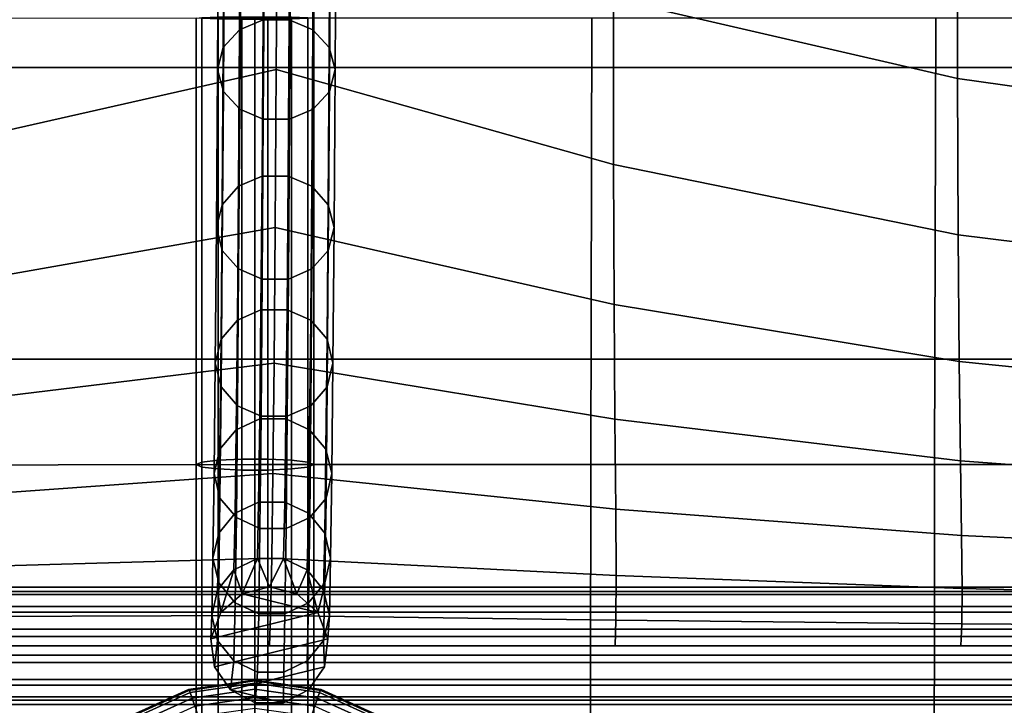
# Model space of a CAD drawing. Units: inches. Extents: x -16.1 to 16.1, y -16 to 15.8.
# Drawn here: x -6.4 to -4.3, y 5.3 to 6.8 of the extents above; entities that cross this region are included whole.
import ezdxf

# ---------------------------------------------------------------- set-up
doc = ezdxf.new("R2010")
doc.units = ezdxf.units.IN
doc.header["$MEASUREMENT"] = 0
doc.layers.add('AFUFU-3D-CH', color=2, linetype='Continuous')

msp = doc.modelspace()

# ---------------------------------------------------------------- linework, layer by layer
at = {"layer": 'AFUFU-3D-CH'}
for points in [[(-15.75, 15.75, 6.75), (15.75, 15.75, 6.75), (16, -15.75, 7), (-16, -15.75, 7)], [(-13, 12.5021, 8.7805), (-13, -15.4674, 12.4628), (13, -15.4674, 12.4628), (13, 12.5021, 8.7805)], [(-12.75, 11.3857, 9.0361), (12.75, 11.3857, 9.0361), (12.75, -14.6009, 12.4573), (-12.75, -14.6009, 12.4573)], [(-11.7193, 7.3133, 13.8222), (11.7807, 7.3133, 13.8222), (11.7807, 6.6744, 14.0323), (-11.7193, 6.6744, 14.0323)], [(-4.382, 6.6505, 19.2578), (-4.3819, 7.0496, 19.8387), (-5.1125, 7.2265, 19.8387), (-5.1134, 6.8198, 19.2578)], [(-5.8554, 7.1495, 19.1903), (-5.8575, 6.775, 18.5907), (-5.9076, 6.7541, 18.603), (-5.9054, 7.1296, 19.2038)], [(-5.7997, 7.1495, 19.1901), (-5.8019, 6.775, 18.5905), (-5.8575, 6.775, 18.5907), (-5.8554, 7.1495, 19.1903)], [(-5.7517, 6.7541, 18.6024), (-5.8019, 6.775, 18.5905), (-5.7997, 7.1495, 19.1901), (-5.7496, 7.1296, 19.2033)], [(-5.9422, 6.7166, 18.6248), (-5.94, 7.0936, 19.2281), (-5.9054, 7.1296, 19.2038), (-5.9076, 6.7541, 18.603)], [(-5.717, 6.7166, 18.6239), (-5.7517, 6.7541, 18.6024), (-5.7496, 7.1296, 19.2033), (-5.7148, 7.0936, 19.2273)], [(-5.9545, 6.6698, 18.6518), (-5.9523, 7.0487, 19.2582), (-5.94, 7.0936, 19.2281), (-5.9422, 6.7166, 18.6248)], [(-5.7045, 6.6698, 18.6509), (-5.717, 6.7166, 18.6239), (-5.7148, 7.0936, 19.2273), (-5.7023, 7.0487, 19.2573)], [(-3.6378, 6.5461, 19.2578), (-3.6382, 6.9405, 19.8387), (-4.3819, 7.0496, 19.8387), (-4.382, 6.6505, 19.2578)], [(-6.666, 6.8256, 19.2549), (-6.6689, 6.4799, 18.646), (-5.8295, 6.6698, 18.6514), (-5.8273, 7.0487, 19.2578)], [(-5.942, 6.623, 18.6788), (-5.9398, 7.0038, 19.2883), (-5.9523, 7.0487, 19.2582), (-5.9545, 6.6698, 18.6518)], [(-5.113, 6.468, 18.6514), (-5.1134, 6.8198, 19.2578), (-5.8273, 7.0487, 19.2578), (-5.8295, 6.6698, 18.6514)], [(-5.7168, 6.623, 18.678), (-5.7045, 6.6698, 18.6509), (-5.7023, 7.0487, 19.2573), (-5.7146, 7.0038, 19.2874)], [(-5.9073, 6.5854, 18.7003), (-5.905, 6.9678, 19.3123), (-5.9398, 7.0038, 19.2883), (-5.942, 6.623, 18.6788)], [(-5.7514, 6.5854, 18.6998), (-5.7168, 6.623, 18.678), (-5.7146, 7.0038, 19.2874), (-5.7492, 6.9678, 19.3117)], [(-5.8571, 6.5646, 18.7122), (-5.8549, 6.9478, 19.3255), (-5.905, 6.9678, 19.3123), (-5.9073, 6.5854, 18.7003)], [(-5.8015, 6.5646, 18.712), (-5.7514, 6.5854, 18.6998), (-5.7492, 6.9678, 19.3117), (-5.7992, 6.9478, 19.3253)], [(-5.8015, 6.5646, 18.712), (-5.7992, 6.9478, 19.3253), (-5.8549, 6.9478, 19.3255), (-5.8571, 6.5646, 18.7122)], [(-4.3807, 6.3187, 18.6514), (-4.382, 6.6505, 19.2578), (-5.1134, 6.8198, 19.2578), (-5.113, 6.468, 18.6514)], [(-5.875, 5.8308, 13.7653), (-5.875, 6.7791, 13.8211), (-6.7126, 6.778, 14.0078), (-6.7117, 5.83, 13.9857)], [(-6, 5.8308, 13.7653), (-6, 6.7791, 13.8211), (-5.9876, 6.7804, 13.7669), (-5.9876, 5.836, 13.7113)], [(-5.9876, 5.8257, 13.8192), (-5.9876, 6.7778, 13.8753), (-6, 6.7791, 13.8211), (-6, 5.8308, 13.7653)], [(-5.9876, 5.836, 13.7113), (-5.9876, 6.7804, 13.7669), (-5.9529, 6.7814, 13.7235), (-5.9529, 5.8401, 13.668)], [(-5.9529, 5.8216, 13.8625), (-5.9529, 6.7768, 13.9188), (-5.9876, 6.7778, 13.8753), (-5.9876, 5.8257, 13.8192)], [(-5.9028, 6.782, 13.6993), (-5.9028, 5.8424, 13.644), (-5.9529, 5.8401, 13.668), (-5.9529, 6.7814, 13.7235)], [(-5.8472, 6.782, 13.6993), (-5.8472, 5.8424, 13.644), (-5.9028, 5.8424, 13.644), (-5.9028, 6.782, 13.6993)], [(-5.875, 5.8308, 13.7653), (-5.1616, 5.8308, 13.9947), (-5.1591, 6.7791, 14.0234), (-5.875, 6.7791, 13.8211)], [(-5.7971, 5.8401, 13.668), (-5.8472, 5.8424, 13.644), (-5.8472, 6.782, 13.6993), (-5.7971, 6.7814, 13.7235)], [(-5.7624, 5.836, 13.7113), (-5.7971, 5.8401, 13.668), (-5.7971, 6.7814, 13.7235), (-5.7624, 6.7804, 13.7669)], [(-5.7624, 6.7778, 13.8753), (-5.7971, 6.7768, 13.9188), (-5.7971, 5.8216, 13.8625), (-5.7624, 5.8257, 13.8192)], [(-5.75, 5.8308, 13.7653), (-5.7624, 5.836, 13.7113), (-5.7624, 6.7804, 13.7669), (-5.75, 6.7791, 13.8211)], [(-5.75, 6.7791, 13.8211), (-5.7624, 6.7778, 13.8753), (-5.7624, 5.8257, 13.8192), (-5.75, 5.8308, 13.7653)], [(-5.1616, 5.8308, 13.9947), (-4.4309, 5.8308, 14.1643), (-4.428, 6.7791, 14.1729), (-5.1591, 6.7791, 14.0234)], [(-4.4309, 5.8308, 14.1643), (-3.6875, 5.8308, 14.2684), (-3.6857, 6.7791, 14.2647), (-4.428, 6.7791, 14.1729)], [(-5.9028, 5.8193, 13.8866), (-5.9028, 6.7762, 13.9429), (-5.9529, 6.7768, 13.9188), (-5.9529, 5.8216, 13.8625)], [(-5.8575, 6.775, 18.5907), (-5.8598, 6.4434, 17.9672), (-5.9099, 6.4218, 17.9779), (-5.9076, 6.7541, 18.603)], [(-5.8472, 5.8193, 13.8866), (-5.8472, 6.7762, 13.9429), (-5.9028, 6.7762, 13.9429), (-5.9028, 5.8193, 13.8866)], [(-5.8019, 6.775, 18.5905), (-5.8042, 6.4434, 17.967), (-5.8598, 6.4434, 17.9672), (-5.8575, 6.775, 18.5907)], [(-5.7971, 6.7768, 13.9188), (-5.8472, 6.7762, 13.9429), (-5.8472, 5.8193, 13.8866), (-5.7971, 5.8216, 13.8625)], [(-5.754, 6.4218, 17.9773), (-5.8042, 6.4434, 17.967), (-5.8019, 6.775, 18.5905), (-5.7517, 6.7541, 18.6024)], [(-5.9445, 6.3828, 17.9969), (-5.9422, 6.7166, 18.6248), (-5.9076, 6.7541, 18.603), (-5.9099, 6.4218, 17.9779)], [(-5.7193, 6.3828, 17.9961), (-5.754, 6.4218, 17.9773), (-5.7517, 6.7541, 18.6024), (-5.717, 6.7166, 18.6239)], [(-5.9568, 6.3341, 18.0205), (-5.9545, 6.6698, 18.6518), (-5.9422, 6.7166, 18.6248), (-5.9445, 6.3828, 17.9969)], [(-5.7068, 6.3341, 18.0196), (-5.7193, 6.3828, 17.9961), (-5.717, 6.7166, 18.6239), (-5.7045, 6.6698, 18.6509)], [(-11.7193, 6.6744, 14.0323), (11.7807, 6.6744, 14.0323), (11.7807, 6.0548, 14.2944), (-11.7193, 6.0548, 14.2944)], [(-6.6689, 6.4799, 18.646), (-6.6722, 6.1862, 18.0127), (-5.8318, 6.3341, 18.02), (-5.8295, 6.6698, 18.6514)], [(-5.9443, 6.2855, 18.044), (-5.942, 6.623, 18.6788), (-5.9545, 6.6698, 18.6518), (-5.9568, 6.3341, 18.0205)], [(-5.1117, 6.1706, 18.02), (-5.113, 6.468, 18.6514), (-5.8295, 6.6698, 18.6514), (-5.8318, 6.3341, 18.02)], [(-5.7191, 6.2855, 18.0432), (-5.7068, 6.3341, 18.0196), (-5.7045, 6.6698, 18.6509), (-5.7168, 6.623, 18.678)], [(-3.6368, 6.2267, 18.6514), (-3.6378, 6.5461, 19.2578), (-4.382, 6.6505, 19.2578), (-4.3807, 6.3187, 18.6514)], [(-5.9096, 6.2465, 18.0628), (-5.9073, 6.5854, 18.7003), (-5.942, 6.623, 18.6788), (-5.9443, 6.2855, 18.044)], [(-5.7537, 6.2465, 18.0622), (-5.7191, 6.2855, 18.0432), (-5.7168, 6.623, 18.678), (-5.7514, 6.5854, 18.6998)], [(-5.8594, 6.2248, 18.0731), (-5.8571, 6.5646, 18.7122), (-5.9073, 6.5854, 18.7003), (-5.9096, 6.2465, 18.0628)], [(-5.8038, 6.2248, 18.0729), (-5.7537, 6.2465, 18.0622), (-5.7514, 6.5854, 18.6998), (-5.8015, 6.5646, 18.712)], [(-5.8038, 6.2248, 18.0729), (-5.8015, 6.5646, 18.712), (-5.8571, 6.5646, 18.7122), (-5.8594, 6.2248, 18.0731)], [(-4.3784, 6.0497, 18.02), (-4.3807, 6.3187, 18.6514), (-5.113, 6.468, 18.6514), (-5.1117, 6.1706, 18.02)], [(-5.8598, 6.4434, 17.9672), (-5.8621, 6.1597, 17.3211), (-5.9122, 6.1373, 17.3301), (-5.9099, 6.4218, 17.9779)], [(-5.8065, 6.1597, 17.3209), (-5.8621, 6.1597, 17.3211), (-5.8598, 6.4434, 17.9672), (-5.8042, 6.4434, 17.967)], [(-5.7564, 6.1373, 17.3295), (-5.8065, 6.1597, 17.3209), (-5.8042, 6.4434, 17.967), (-5.754, 6.4218, 17.9773)], [(-5.9099, 6.4218, 17.9779), (-5.9122, 6.1373, 17.3301), (-5.9469, 6.097, 17.346), (-5.9445, 6.3828, 17.9969)], [(-5.7216, 6.097, 17.3452), (-5.7564, 6.1373, 17.3295), (-5.754, 6.4218, 17.9773), (-5.7193, 6.3828, 17.9961)], [(-5.9592, 6.0466, 17.3658), (-5.9568, 6.3341, 18.0205), (-5.9445, 6.3828, 17.9969), (-5.9469, 6.097, 17.346)], [(-5.7092, 6.0466, 17.3649), (-5.7216, 6.097, 17.3452), (-5.7193, 6.3828, 17.9961), (-5.7068, 6.3341, 18.0196)], [(-6.6722, 6.1862, 18.0127), (-6.6758, 5.9439, 17.3567), (-5.8342, 6.0466, 17.3654), (-5.8318, 6.3341, 18.02)], [(-5.9467, 5.9963, 17.3856), (-5.9443, 6.2855, 18.044), (-5.9568, 6.3341, 18.0205), (-5.9592, 6.0466, 17.3658)], [(-5.11, 5.9271, 17.3654), (-5.1117, 6.1706, 18.02), (-5.8318, 6.3341, 18.02), (-5.8342, 6.0466, 17.3654)], [(-5.7215, 5.9963, 17.3847), (-5.7092, 6.0466, 17.3649), (-5.7068, 6.3341, 18.0196), (-5.7191, 6.2855, 18.0432)], [(-3.6356, 5.9751, 18.02), (-3.6368, 6.2267, 18.6514), (-4.3807, 6.3187, 18.6514), (-4.3784, 6.0497, 18.02)], [(-5.912, 5.956, 17.4013), (-5.9096, 6.2465, 18.0628), (-5.9443, 6.2855, 18.044), (-5.9467, 5.9963, 17.3856)], [(-5.7561, 5.956, 17.4007), (-5.7215, 5.9963, 17.3847), (-5.7191, 6.2855, 18.0432), (-5.7537, 6.2465, 18.0622)], [(-5.8618, 5.9336, 17.4099), (-5.8594, 6.2248, 18.0731), (-5.9096, 6.2465, 18.0628), (-5.912, 5.956, 17.4013)], [(-5.8062, 5.9336, 17.4097), (-5.7561, 5.956, 17.4007), (-5.7537, 6.2465, 18.0622), (-5.8038, 6.2248, 18.0729)], [(-5.8618, 5.9336, 17.4099), (-5.8062, 5.9336, 17.4097), (-5.8038, 6.2248, 18.0729), (-5.8594, 6.2248, 18.0731)], [(-5.8621, 6.1597, 17.3211), (-5.8646, 5.928, 16.655), (-5.9146, 5.9049, 16.6621), (-5.9122, 6.1373, 17.3301)], [(-5.8089, 5.928, 16.6548), (-5.8646, 5.928, 16.655), (-5.8621, 6.1597, 17.3211), (-5.8065, 6.1597, 17.3209)], [(-5.7588, 5.9049, 16.6616), (-5.8089, 5.928, 16.6548), (-5.8065, 6.1597, 17.3209), (-5.7564, 6.1373, 17.3295)], [(-4.3759, 5.8386, 17.3654), (-4.3784, 6.0497, 18.02), (-5.1117, 6.1706, 18.02), (-5.11, 5.9271, 17.3654)], [(-5.9122, 6.1373, 17.3301), (-5.9146, 5.9049, 16.6621), (-5.9493, 5.8635, 16.6748), (-5.9469, 6.097, 17.346)], [(-5.724, 5.8635, 16.674), (-5.7588, 5.9049, 16.6616), (-5.7564, 6.1373, 17.3295), (-5.7216, 6.097, 17.3452)], [(-5.9616, 5.8117, 16.6905), (-5.9592, 6.0466, 17.3658), (-5.9469, 6.097, 17.346), (-5.9493, 5.8635, 16.6748)], [(-5.7116, 5.8117, 16.6896), (-5.724, 5.8635, 16.674), (-5.7216, 6.097, 17.3452), (-5.7092, 6.0466, 17.3649)], [(-11.7193, 6.0548, 14.2944), (11.7807, 6.0548, 14.2944), (11.7807, 5.4461, 14.5813), (-11.7193, 5.4461, 14.5813)], [(-6.6758, 5.9439, 17.3567), (-6.6795, 5.7519, 16.681), (-5.8366, 5.8117, 16.6901), (-5.8342, 6.0466, 17.3654)], [(-5.9492, 5.76, 16.7062), (-5.9467, 5.9963, 17.3856), (-5.9592, 6.0466, 17.3658), (-5.9616, 5.8117, 16.6905)], [(-5.1085, 5.736, 16.6901), (-5.11, 5.9271, 17.3654), (-5.8342, 6.0466, 17.3654), (-5.8366, 5.8117, 16.6901)], [(-5.7239, 5.76, 16.7054), (-5.7116, 5.8117, 16.6896), (-5.7092, 6.0466, 17.3649), (-5.7215, 5.9963, 17.3847)], [(-3.6346, 5.784, 17.3654), (-3.6356, 5.9751, 18.02), (-4.3784, 6.0497, 18.02), (-4.3759, 5.8386, 17.3654)], [(-5.9144, 5.7185, 16.7186), (-5.912, 5.956, 17.4013), (-5.9467, 5.9963, 17.3856), (-5.9492, 5.76, 16.7062)], [(-5.7586, 5.7185, 16.718), (-5.7239, 5.76, 16.7054), (-5.7215, 5.9963, 17.3847), (-5.7561, 5.956, 17.4007)], [(-5.8643, 5.6955, 16.7254), (-5.8618, 5.9336, 17.4099), (-5.912, 5.956, 17.4013), (-5.9144, 5.7185, 16.7186)], [(-5.8087, 5.6955, 16.7252), (-5.7586, 5.7185, 16.718), (-5.7561, 5.956, 17.4007), (-5.8062, 5.9336, 17.4097)], [(-5.8646, 5.928, 16.655), (-5.867, 5.7513, 15.9724), (-5.9171, 5.7278, 15.9777), (-5.9146, 5.9049, 16.6621)], [(-5.8114, 5.7513, 15.9722), (-5.867, 5.7513, 15.9724), (-5.8646, 5.928, 16.655), (-5.8089, 5.928, 16.6548)], [(-5.8643, 5.6955, 16.7254), (-5.8087, 5.6955, 16.7252), (-5.8062, 5.9336, 17.4097), (-5.8618, 5.9336, 17.4099)], [(-5.7613, 5.7278, 15.9771), (-5.8114, 5.7513, 15.9722), (-5.8089, 5.928, 16.6548), (-5.7588, 5.9049, 16.6616)], [(-4.3738, 5.6801, 16.6901), (-4.3759, 5.8386, 17.3654), (-5.11, 5.9271, 17.3654), (-5.1085, 5.736, 16.6901)], [(-5.9146, 5.9049, 16.6621), (-5.9171, 5.7278, 15.9777), (-5.9518, 5.6854, 15.9869), (-5.9493, 5.8635, 16.6748)], [(-5.7265, 5.6854, 15.9861), (-5.7613, 5.7278, 15.9771), (-5.7588, 5.9049, 16.6616), (-5.724, 5.8635, 16.674)], [(-5.9641, 5.6326, 15.9984), (-5.9616, 5.8117, 16.6905), (-5.9493, 5.8635, 16.6748), (-5.9518, 5.6854, 15.9869)], [(-5.7141, 5.6326, 15.9975), (-5.7265, 5.6854, 15.9861), (-5.724, 5.8635, 16.674), (-5.7116, 5.8117, 16.6896)], [(-5.9529, 4.8748, 13.541), (-5.9876, 4.8812, 13.5857), (-5.9876, 5.836, 13.7113), (-5.9529, 5.8401, 13.668)], [(-5.9028, 4.8713, 13.5162), (-5.9529, 4.8748, 13.541), (-5.9529, 5.8401, 13.668), (-5.9028, 5.8424, 13.644)], [(-5.8472, 4.8713, 13.5162), (-5.9028, 4.8713, 13.5162), (-5.9028, 5.8424, 13.644), (-5.8472, 5.8424, 13.644)], [(-5.8472, 4.8713, 13.5162), (-5.8472, 5.8424, 13.644), (-5.7971, 5.8401, 13.668), (-5.7971, 4.8748, 13.541)], [(-5.7971, 4.8748, 13.541), (-5.7971, 5.8401, 13.668), (-5.7624, 5.836, 13.7113), (-5.7624, 4.8812, 13.5857)], [(-3.6342, 5.6455, 16.6901), (-3.6346, 5.784, 17.3654), (-4.3759, 5.8386, 17.3654), (-4.3738, 5.6801, 16.6901)], [(-5.875, 4.889, 13.6414), (-5.875, 5.8308, 13.7653), (-6.7117, 5.83, 13.9857), (-6.7113, 4.889, 13.8822)], [(-5.9876, 4.8812, 13.5857), (-6, 4.889, 13.6414), (-6, 5.8308, 13.7653), (-5.9876, 5.836, 13.7113)], [(-6, 4.889, 13.6414), (-5.9876, 4.8969, 13.6971), (-5.9876, 5.8257, 13.8192), (-6, 5.8308, 13.7653)], [(-5.9876, 4.8969, 13.6971), (-5.9529, 4.9033, 13.7417), (-5.9529, 5.8216, 13.8625), (-5.9876, 5.8257, 13.8192)], [(-5.9529, 4.9033, 13.7417), (-5.9028, 4.9068, 13.7665), (-5.9028, 5.8193, 13.8866), (-5.9529, 5.8216, 13.8625)], [(-5.9028, 4.9068, 13.7665), (-5.8472, 4.9068, 13.7665), (-5.8472, 5.8193, 13.8866), (-5.9028, 5.8193, 13.8866)], [(-5.875, 4.889, 13.6414), (-5.1625, 4.889, 13.8811), (-5.1616, 5.8308, 13.9947), (-5.875, 5.8308, 13.7653)], [(-5.8472, 5.8193, 13.8866), (-5.8472, 4.9068, 13.7665), (-5.7971, 4.9033, 13.7417), (-5.7971, 5.8216, 13.8625)], [(-5.7624, 4.8969, 13.6971), (-5.7624, 5.8257, 13.8192), (-5.7971, 5.8216, 13.8625), (-5.7971, 4.9033, 13.7417)], [(-5.7624, 4.8812, 13.5857), (-5.7624, 5.836, 13.7113), (-5.75, 5.8308, 13.7653), (-5.75, 4.889, 13.6414)], [(-5.75, 4.889, 13.6414), (-5.75, 5.8308, 13.7653), (-5.7624, 5.8257, 13.8192), (-5.7624, 4.8969, 13.6971)], [(-5.1625, 4.889, 13.8811), (-4.432, 4.889, 14.0583), (-4.4309, 5.8308, 14.1643), (-5.1616, 5.8308, 13.9947)], [(-4.432, 4.889, 14.0583), (-3.6882, 4.889, 14.1671), (-3.6875, 5.8308, 14.2684), (-4.4309, 5.8308, 14.1643)], [(-6.6795, 5.7519, 16.681), (-6.6831, 5.608, 15.9895), (-5.8391, 5.6326, 15.9979), (-5.8366, 5.8117, 16.6901)], [(-5.9517, 5.5797, 16.0097), (-5.9492, 5.76, 16.7062), (-5.9616, 5.8117, 16.6905), (-5.9641, 5.6326, 15.9984)], [(-5.1076, 5.5952, 15.9979), (-5.1085, 5.736, 16.6901), (-5.8366, 5.8117, 16.6901), (-5.8391, 5.6326, 15.9979)], [(-5.7116, 5.8117, 16.6896), (-5.7239, 5.76, 16.7054), (-5.7265, 5.5797, 16.0089), (-5.7141, 5.6326, 15.9975)], [(-5.917, 5.5373, 16.0187), (-5.9144, 5.7185, 16.7186), (-5.9492, 5.76, 16.7062), (-5.9517, 5.5797, 16.0097)], [(-5.7239, 5.76, 16.7054), (-5.7586, 5.7185, 16.718), (-5.7611, 5.5373, 16.0182), (-5.7265, 5.5797, 16.0089)], [(-5.9171, 5.7278, 15.9777), (-5.867, 5.7513, 15.9724), (-5.8695, 5.6312, 15.2776), (-5.9197, 5.6074, 15.281)], [(-5.8695, 5.6312, 15.2776), (-5.867, 5.7513, 15.9724), (-5.8114, 5.7513, 15.9722), (-5.8139, 5.6312, 15.2774)], [(-5.8139, 5.6312, 15.2774), (-5.8114, 5.7513, 15.9722), (-5.7613, 5.7278, 15.9771), (-5.7638, 5.6074, 15.2804)], [(-4.3726, 5.5675, 15.9979), (-4.3738, 5.6801, 16.6901), (-5.1085, 5.736, 16.6901), (-5.1076, 5.5952, 15.9979)], [(-5.9518, 5.6854, 15.9869), (-5.9171, 5.7278, 15.9777), (-5.9197, 5.6074, 15.281), (-5.9543, 5.5644, 15.2867)], [(-5.8668, 5.5138, 16.0236), (-5.8643, 5.6955, 16.7254), (-5.9144, 5.7185, 16.7186), (-5.917, 5.5373, 16.0187)], [(-5.7586, 5.7185, 16.718), (-5.8087, 5.6955, 16.7252), (-5.8112, 5.5138, 16.0234), (-5.7611, 5.5373, 16.0182)], [(-5.7638, 5.6074, 15.2804), (-5.7613, 5.7278, 15.9771), (-5.7265, 5.6854, 15.9861), (-5.7291, 5.5644, 15.2859)], [(-5.8087, 5.6955, 16.7252), (-5.8643, 5.6955, 16.7254), (-5.8668, 5.5138, 16.0236), (-5.8112, 5.5138, 16.0234)], [(-5.9641, 5.6326, 15.9984), (-5.9518, 5.6854, 15.9869), (-5.9543, 5.5644, 15.2867), (-5.9667, 5.5108, 15.2938)], [(-5.7291, 5.5644, 15.2859), (-5.7265, 5.6854, 15.9861), (-5.7141, 5.6326, 15.9975), (-5.7167, 5.5108, 15.2929)], [(-3.6349, 5.5505, 15.9979), (-3.6342, 5.6455, 16.6901), (-4.3738, 5.6801, 16.6901), (-4.3726, 5.5675, 15.9979)], [(-6.6831, 5.608, 15.9895), (-6.6858, 5.508, 15.2868), (-5.8417, 5.5108, 15.2934), (-5.8391, 5.6326, 15.9979)], [(-5.9517, 5.5797, 16.0097), (-5.9641, 5.6326, 15.9984), (-5.9667, 5.5108, 15.2938), (-5.9543, 5.4572, 15.3009)], [(-5.9197, 5.6074, 15.281), (-5.8695, 5.6312, 15.2776), (-5.9023, 5.5568, 14.5815)], [(-5.8695, 5.6312, 15.2776), (-5.8443, 5.5711, 14.5813), (-5.9023, 5.5568, 14.5815)], [(-5.8695, 5.6312, 15.2776), (-5.8139, 5.6312, 15.2774), (-5.8443, 5.5711, 14.5813)], [(-5.8139, 5.6312, 15.2774), (-5.7862, 5.5568, 14.5811), (-5.8443, 5.5711, 14.5813)], [(-5.1079, 5.5005, 15.2934), (-5.1076, 5.5952, 15.9979), (-5.8391, 5.6326, 15.9979), (-5.8417, 5.5108, 15.2934)], [(-5.7862, 5.5568, 14.5811), (-5.8139, 5.6312, 15.2774), (-5.7638, 5.6074, 15.2804)], [(-5.7167, 5.5108, 15.2929), (-5.7141, 5.6326, 15.9975), (-5.7265, 5.5797, 16.0089), (-5.729, 5.4572, 15.3)], [(-5.9543, 5.5644, 15.2867), (-5.9197, 5.6074, 15.281), (-5.9471, 5.5171, 14.5817)], [(-5.9197, 5.6074, 15.281), (-5.9023, 5.5568, 14.5815), (-5.9471, 5.5171, 14.5817)], [(-5.7638, 5.6074, 15.2804), (-5.7414, 5.5171, 14.581), (-5.7862, 5.5568, 14.5811)], [(-5.7414, 5.5171, 14.581), (-5.7638, 5.6074, 15.2804), (-5.7291, 5.5644, 15.2859)], [(-4.373, 5.4929, 15.2934), (-4.3726, 5.5675, 15.9979), (-5.1076, 5.5952, 15.9979), (-5.1079, 5.5005, 15.2934)], [(11.7807, 5.5616, 14.5335), (-11.7193, 5.5616, 14.5335), (-11.714, 5.5705, 14.5874), (11.7755, 5.5705, 14.5874)], [(-11.7098, 5.5548, 14.6401), (11.7713, 5.5548, 14.6401), (11.7755, 5.5705, 14.5874), (-11.714, 5.5705, 14.5874)], [(-5.9471, 5.5171, 14.5817), (-5.9683, 5.4612, 14.5818), (-5.9667, 5.5108, 15.2938), (-5.9543, 5.5644, 15.2867)], [(-5.917, 5.5373, 16.0187), (-5.9517, 5.5797, 16.0097), (-5.9543, 5.4572, 15.3009), (-5.9196, 5.4142, 15.3064)], [(-5.8443, 5.5711, 14.5813), (-5.7862, 5.5568, 14.5811), (-5.7414, 5.5171, 14.581), (-5.9023, 5.5568, 14.5815)], [(-5.729, 5.4572, 15.3), (-5.7265, 5.5797, 16.0089), (-5.7611, 5.5373, 16.0182), (-5.7637, 5.4142, 15.3058)], [(-5.7414, 5.5171, 14.581), (-5.7291, 5.5644, 15.2859), (-5.7167, 5.5108, 15.2929), (-5.7202, 5.4612, 14.5809)], [(-3.6371, 5.4882, 15.2934), (-3.6349, 5.5505, 15.9979), (-4.3726, 5.5675, 15.9979), (-4.373, 5.4929, 15.2934)], [(11.7807, 5.5616, 14.5335), (11.786, 5.5298, 14.4891), (-11.7245, 5.5298, 14.4891), (-11.7193, 5.5616, 14.5335)], [(11.769, 5.5176, 14.6811), (11.7713, 5.5548, 14.6401), (-11.7098, 5.5548, 14.6401), (-11.7075, 5.5176, 14.6811)], [(-5.9023, 5.5568, 14.5815), (-5.7414, 5.5171, 14.581), (-5.9683, 5.4612, 14.5818), (-5.9471, 5.5171, 14.5817)], [(-11.7245, 5.5298, 14.4891), (11.786, 5.5298, 14.4891), (11.7902, 5.4815, 14.4629), (-11.7287, 5.4815, 14.4629)], [(-5.8668, 5.5138, 16.0236), (-5.917, 5.5373, 16.0187), (-5.9196, 5.4142, 15.3064), (-5.8694, 5.3904, 15.3093)], [(-5.8112, 5.5138, 16.0234), (-5.8138, 5.3904, 15.3091), (-5.7637, 5.4142, 15.3058), (-5.7611, 5.5373, 16.0182)], [(11.769, 5.4662, 14.7024), (11.769, 5.5176, 14.6811), (-11.7075, 5.5176, 14.6811), (-11.7075, 5.4662, 14.7024)], [(-6.6858, 5.508, 15.2868), (-6.6765, 5.4461, 14.5813), (-5.8443, 5.4461, 14.5813), (-5.8417, 5.5108, 15.2934)], [(-5.7414, 5.5171, 14.581), (-5.7202, 5.4612, 14.5809), (-5.9611, 5.4018, 14.5817), (-5.9683, 5.4612, 14.5818)], [(-5.9683, 5.4612, 14.5818), (-5.9611, 5.4018, 14.5817), (-5.9543, 5.4572, 15.3009), (-5.9667, 5.5108, 15.2938)], [(-5.8668, 5.5138, 16.0236), (-5.8694, 5.3904, 15.3093), (-5.8138, 5.3904, 15.3091), (-5.8112, 5.5138, 16.0234)], [(-5.1099, 5.4461, 14.5813), (-5.1079, 5.5005, 15.2934), (-5.8417, 5.5108, 15.2934), (-5.8443, 5.4461, 14.5813)], [(-5.7202, 5.4612, 14.5809), (-5.7167, 5.5108, 15.2929), (-5.729, 5.4572, 15.3), (-5.7274, 5.4018, 14.5809)], [(11.7925, 5.4261, 14.4603), (-11.731, 5.4261, 14.4603), (-11.7287, 5.4815, 14.4629), (11.7902, 5.4815, 14.4629)], [(-4.3755, 5.4461, 14.5813), (-4.373, 5.4929, 15.2934), (-5.1079, 5.5005, 15.2934), (-5.1099, 5.4461, 14.5813)], [(-3.6411, 5.4461, 14.5813), (-3.6371, 5.4882, 15.2934), (-4.373, 5.4929, 15.2934), (-4.3755, 5.4461, 14.5813)], [(11.7713, 5.4108, 14.6997), (11.769, 5.4662, 14.7024), (-11.7075, 5.4662, 14.7024), (-11.7098, 5.4108, 14.6997)], [(-5.7202, 5.4612, 14.5809), (-5.7274, 5.4018, 14.5809), (-5.9271, 5.3526, 14.5816), (-5.9611, 5.4018, 14.5817)], [(-5.9611, 5.4018, 14.5817), (-5.9271, 5.3526, 14.5816), (-5.9196, 5.4142, 15.3064), (-5.9543, 5.4572, 15.3009)], [(-5.7274, 5.4018, 14.5809), (-5.729, 5.4572, 15.3), (-5.7637, 5.4142, 15.3058), (-5.7614, 5.3526, 14.581)], [(-11.731, 5.3747, 14.4815), (-11.731, 5.4261, 14.4603), (11.7925, 5.4261, 14.4603), (11.7925, 5.3747, 14.4815)], [(11.7755, 5.3624, 14.6736), (11.7713, 5.4108, 14.6997), (-11.7098, 5.4108, 14.6997), (-11.714, 5.3624, 14.6736)], [(-5.9271, 5.3526, 14.5816), (-5.8742, 5.3248, 14.5814), (-5.8694, 5.3904, 15.3093), (-5.9196, 5.4142, 15.3064)], [(-5.7274, 5.4018, 14.5809), (-5.7614, 5.3526, 14.581), (-5.8143, 5.3248, 14.5812), (-5.9271, 5.3526, 14.5816)], [(-5.8138, 5.3904, 15.3091), (-5.8143, 5.3248, 14.5812), (-5.7614, 5.3526, 14.581), (-5.7637, 5.4142, 15.3058)], [(-5.8694, 5.3904, 15.3093), (-5.8742, 5.3248, 14.5814), (-5.8143, 5.3248, 14.5812), (-5.8138, 5.3904, 15.3091)], [(-11.7287, 5.3375, 14.5226), (-11.731, 5.3747, 14.4815), (11.7925, 5.3747, 14.4815), (11.7902, 5.3375, 14.5226)], [(11.7807, 5.3307, 14.6292), (11.7755, 5.3624, 14.6736), (-11.714, 5.3624, 14.6736), (-11.7193, 5.3307, 14.6292)], [(-5.875, 5.3733, 13.8719), (-5.875, 5.3735, 13.8437), (-6.0159, 5.3534, 13.8458), (-6.015, 5.3532, 13.874)], [(-5.875, 5.3735, 13.8437), (-5.875, 5.371, 13.8198), (-6.0159, 5.3508, 13.8219), (-6.0159, 5.3534, 13.8458)], [(-5.875, 5.3667, 13.8994), (-5.875, 5.3733, 13.8719), (-6.015, 5.3532, 13.874), (-6.0123, 5.3471, 13.9015)], [(-5.875, 5.3541, 13.9247), (-5.875, 5.3667, 13.8994), (-6.0123, 5.3471, 13.9015), (-6.008, 5.3351, 13.9267)], [(-5.735, 5.3532, 13.874), (-5.7341, 5.3534, 13.8458), (-5.875, 5.3735, 13.8437), (-5.875, 5.3733, 13.8719)], [(-5.7341, 5.3534, 13.8458), (-5.7341, 5.3508, 13.8219), (-5.875, 5.371, 13.8198), (-5.875, 5.3735, 13.8437)], [(-5.7377, 5.3471, 13.9015), (-5.735, 5.3532, 13.874), (-5.875, 5.3733, 13.8719), (-5.875, 5.3667, 13.8994)], [(-5.742, 5.3351, 13.9267), (-5.7377, 5.3471, 13.9015), (-5.875, 5.3667, 13.8994), (-5.875, 5.3541, 13.9247)], [(-11.7245, 5.3217, 14.5753), (-11.7287, 5.3375, 14.5226), (11.7902, 5.3375, 14.5226), (11.786, 5.3217, 14.5753)], [(-6.015, 5.3532, 13.874), (-6.0159, 5.3534, 13.8458), (-6.1453, 5.2946, 13.852), (-6.1436, 5.2948, 13.8802)], [(-6.0159, 5.3534, 13.8458), (-6.0159, 5.3508, 13.8219), (-6.1453, 5.292, 13.8281), (-6.1453, 5.2946, 13.852)], [(-6.0123, 5.3471, 13.9015), (-6.015, 5.3532, 13.874), (-6.1436, 5.2948, 13.8802), (-6.1385, 5.2897, 13.9075)], [(-6.008, 5.3351, 13.9267), (-6.0123, 5.3471, 13.9015), (-6.1385, 5.2897, 13.9075), (-6.1303, 5.2796, 13.9325)], [(-6.0024, 5.318, 13.9484), (-6.008, 5.3351, 13.9267), (-6.1303, 5.2796, 13.9325), (-6.1194, 5.2648, 13.954)], [(-5.875, 5.3362, 13.9465), (-5.875, 5.3541, 13.9247), (-6.008, 5.3351, 13.9267), (-6.0024, 5.318, 13.9484)], [(-5.875, 5.3138, 13.9638), (-5.875, 5.3362, 13.9465), (-6.0024, 5.318, 13.9484), (-5.9956, 5.2966, 13.9656)], [(-5.8143, 5.3248, 14.5812), (-5.8742, 5.3248, 14.5814), (-5.9271, 5.3526, 14.5816)], [(-5.7476, 5.318, 13.9484), (-5.742, 5.3351, 13.9267), (-5.875, 5.3541, 13.9247), (-5.875, 5.3362, 13.9465)], [(-5.7544, 5.2966, 13.9656), (-5.7476, 5.318, 13.9484), (-5.875, 5.3362, 13.9465), (-5.875, 5.3138, 13.9638)], [(-5.6306, 5.2648, 13.954), (-5.6197, 5.2796, 13.9325), (-5.742, 5.3351, 13.9267), (-5.7476, 5.318, 13.9484)], [(-5.6197, 5.2796, 13.9325), (-5.6115, 5.2897, 13.9075), (-5.7377, 5.3471, 13.9015), (-5.742, 5.3351, 13.9267)], [(-5.6115, 5.2897, 13.9075), (-5.6064, 5.2948, 13.8802), (-5.735, 5.3532, 13.874), (-5.7377, 5.3471, 13.9015)], [(-5.6064, 5.2948, 13.8802), (-5.6047, 5.2946, 13.852), (-5.7341, 5.3534, 13.8458), (-5.735, 5.3532, 13.874)], [(-5.6047, 5.2946, 13.852), (-5.6047, 5.292, 13.8281), (-5.7341, 5.3508, 13.8219), (-5.7341, 5.3534, 13.8458)], [(-11.7193, 5.3307, 14.6292), (-11.7245, 5.3217, 14.5753), (11.786, 5.3217, 14.5753), (11.7807, 5.3307, 14.6292)]]:
    msp.add_3dface(points, dxfattribs=at)

doc.saveas('drawing.dxf')
